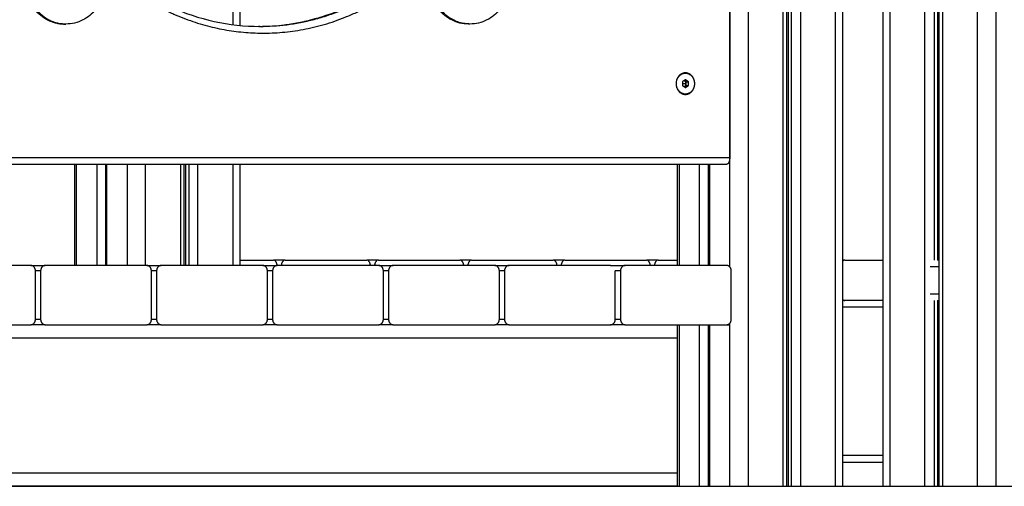
# Model space of a CAD drawing. Units: millimetres. Extents: x -6.9 to 10.6, y -0.1 to 15.4.
# Drawn here: x 3.4 to 4.1, y 10.6 to 10.9 of the extents above; entities that cross this region are included whole.
import ezdxf

# ---------------------------------------------------------------- set-up
doc = ezdxf.new("R2010")
doc.units = ezdxf.units.MM
doc.layers.add('Make2D$Visible$Curves', color=7, linetype='Continuous')
doc.layers.add('Make2D$Visible$Tangents', color=8, linetype='Continuous')

# ---------------------------------------------------------------- blocks, each defined once
blk = doc.blocks.new('S066_A-A')
at = {"layer": 'Make2D$Visible$Curves', "lineweight": -3}
for points in [[(1803.87055, 5983.22668), (1803.87055, 5984.30789), (1803.87055, 5985.3891)], [(1803.91086, 5985.37588), (1803.91086, 5984.38528), (1803.91086, 5983.39469)], [(1803.91202, 5983.22668), (1803.91202, 5984.30134), (1803.91202, 5985.37599)], [(1803.84017, 5984.21268), (1803.84017, 5983.71968), (1803.84017, 5983.22668)], [(1803.79869, 5984.2002), (1803.79869, 5983.71344), (1803.79869, 5983.22668)], [(1803.79985, 5984.2005), (1803.79985, 5983.71359), (1803.79985, 5983.22668)], [(1803.75654, 5984.08568), (1803.75654, 5983.77818), (1803.75654, 5983.47068)], [(1803.39265, 5983.63818), (1803.39265, 5983.60354), (1803.39265, 5983.5689)], [(1803.2636, 5983.56994), (1803.2631, 5983.56994), (1803.2626, 5983.56994)], [(1803.40763, 5983.56818), (1803.40713, 5983.56818), (1803.40663, 5983.56818)], [(1803.56366, 5983.56994), (1803.56316, 5983.56994), (1803.56266, 5983.56994)], [(1803.71771, 5983.52942), (1803.71771, 5983.52964), (1803.71771, 5983.52985)], [(1803.72363, 5983.52858), (1803.72254, 5983.52786), (1803.72145, 5983.52713)], [(1803.72145, 5983.52713), (1803.72145, 5983.52568), (1803.72145, 5983.52424)], [(1803.72296, 5983.52786), (1803.72286, 5983.52793), (1803.72275, 5983.528)], [(1803.72405, 5983.52713), (1803.72351, 5983.5275), (1803.72296, 5983.52786)], [(1803.7258, 5983.52713), (1803.72471, 5983.52786), (1803.72363, 5983.52858)], [(1803.72405, 5983.52713), (1803.72493, 5983.52713), (1803.7258, 5983.52713)], [(1803.72405, 5983.52568), (1803.72405, 5983.52641), (1803.72405, 5983.52713)], [(1803.7258, 5983.52424), (1803.7258, 5983.52568), (1803.7258, 5983.52713)], [(1803.71771, 5983.52152), (1803.71771, 5983.52173), (1803.71771, 5983.52195)], [(1803.72145, 5983.52424), (1803.72254, 5983.52351), (1803.72363, 5983.52279)], [(1803.72275, 5983.52337), (1803.72286, 5983.52344), (1803.72296, 5983.52351)], [(1803.72296, 5983.52351), (1803.72351, 5983.52387), (1803.72405, 5983.52424)], [(1803.72363, 5983.52279), (1803.72471, 5983.52351), (1803.7258, 5983.52424)], [(1803.72405, 5983.52424), (1803.72405, 5983.52496), (1803.72405, 5983.52568)], [(1803.72405, 5983.52424), (1803.72493, 5983.52424), (1803.7258, 5983.52424)], [(1803.75404, 5983.46568), (1803.40955, 5983.46568), (1803.06506, 5983.46568)], [(1803.2702, 5983.39068), (1803.2702, 5983.42818), (1803.2702, 5983.46568)], [(1803.29337, 5983.39068), (1803.29337, 5983.42818), (1803.29337, 5983.46568)], [(1803.35118, 5983.46568), (1803.35118, 5983.42818), (1803.35118, 5983.39068)], [(1803.35234, 5983.46568), (1803.35234, 5983.42818), (1803.35234, 5983.39068)], [(1803.39265, 5983.46568), (1803.39265, 5983.42818), (1803.39265, 5983.39068)], [(1803.71771, 5983.39068), (1803.71771, 5983.42818), (1803.71771, 5983.46568)], [(1803.74088, 5983.39068), (1803.74088, 5983.42818), (1803.74088, 5983.46568)], [(1803.23752, 5983.39068), (1803.19985, 5983.39068), (1803.16218, 5983.39068)], [(1803.23752, 5983.39068), (1803.24291, 5983.39068), (1803.2483, 5983.39068)], [(1803.32364, 5983.39068), (1803.28597, 5983.39068), (1803.2483, 5983.39068)], [(1803.32364, 5983.39068), (1803.32903, 5983.39068), (1803.33441, 5983.39068)], [(1803.40976, 5983.39068), (1803.37209, 5983.39068), (1803.33441, 5983.39068)], [(1803.39265, 5983.39469), (1803.40516, 5983.39469), (1803.41767, 5983.39469)], [(1803.40976, 5983.39068), (1803.41514, 5983.39068), (1803.42053, 5983.39068)], [(1803.42632, 5983.39469), (1803.422, 5983.39469), (1803.41767, 5983.39469)], [(1803.49587, 5983.39068), (1803.4582, 5983.39068), (1803.42053, 5983.39068)], [(1803.42632, 5983.39469), (1803.45663, 5983.39469), (1803.48694, 5983.39469)], [(1803.4956, 5983.39469), (1803.49127, 5983.39469), (1803.48694, 5983.39469)], [(1803.4956, 5983.39469), (1803.52591, 5983.39469), (1803.55622, 5983.39469)], [(1803.49587, 5983.39068), (1803.50126, 5983.39068), (1803.50665, 5983.39068)], [(1803.58199, 5983.39068), (1803.54432, 5983.39068), (1803.50665, 5983.39068)], [(1803.56487, 5983.39469), (1803.56054, 5983.39469), (1803.55622, 5983.39469)], [(1803.56487, 5983.39469), (1803.59518, 5983.39469), (1803.62549, 5983.39469)], [(1803.58199, 5983.39068), (1803.58738, 5983.39068), (1803.59277, 5983.39068)], [(1803.66811, 5983.39068), (1803.63044, 5983.39068), (1803.59277, 5983.39068)], [(1803.63414, 5983.39469), (1803.62982, 5983.39469), (1803.62549, 5983.39469)], [(1803.63414, 5983.39469), (1803.66445, 5983.39469), (1803.69477, 5983.39469)], [(1803.66811, 5983.39068), (1803.6735, 5983.39068), (1803.67888, 5983.39068)], [(1803.75423, 5983.39068), (1803.71656, 5983.39068), (1803.67888, 5983.39068)], [(1803.70342, 5983.39469), (1803.69909, 5983.39469), (1803.69477, 5983.39469)], [(1803.70342, 5983.39469), (1803.71057, 5983.39469), (1803.71771, 5983.39469)], [(1803.75655, 5983.38969), (1803.75653, 5983.38969), (1803.75651, 5983.38969)], [(1803.84197, 5983.39469), (1803.84107, 5983.39469), (1803.84017, 5983.39469)], [(1803.84197, 5983.39469), (1803.84197, 5983.39469), (1803.84197, 5983.39469)], [(1803.84197, 5983.39469), (1803.85626, 5983.39469), (1803.87055, 5983.39469)], [(1803.91202, 5983.39469), (1803.91144, 5983.39469), (1803.91086, 5983.39469)], [(1803.24099, 5983.35068), (1803.24099, 5983.36868), (1803.24099, 5983.38668)], [(1803.24483, 5983.38668), (1803.24483, 5983.36868), (1803.24483, 5983.35068)], [(1803.3271, 5983.35068), (1803.3271, 5983.36868), (1803.3271, 5983.38668)], [(1803.33095, 5983.38668), (1803.33095, 5983.36868), (1803.33095, 5983.35068)], [(1803.41322, 5983.35068), (1803.41322, 5983.36868), (1803.41322, 5983.38668)], [(1803.41707, 5983.38668), (1803.41707, 5983.36868), (1803.41707, 5983.35068)], [(1803.49934, 5983.35068), (1803.49934, 5983.36868), (1803.49934, 5983.38668)], [(1803.50318, 5983.38668), (1803.50318, 5983.36868), (1803.50318, 5983.35068)], [(1803.58546, 5983.35068), (1803.58546, 5983.36868), (1803.58546, 5983.38668)], [(1803.5893, 5983.38668), (1803.5893, 5983.36868), (1803.5893, 5983.35068)], [(1803.67157, 5983.35068), (1803.67157, 5983.36868), (1803.67157, 5983.38668)], [(1803.67542, 5983.38668), (1803.67542, 5983.36868), (1803.67542, 5983.35068)], [(1803.75769, 5983.35068), (1803.75769, 5983.36868), (1803.75769, 5983.38668)], [(1803.84197, 5983.36469), (1803.84107, 5983.36469), (1803.84017, 5983.36469)], [(1803.87055, 5983.36469), (1803.85626, 5983.36469), (1803.84197, 5983.36469)], [(1803.91086, 5983.36469), (1803.91086, 5983.29569), (1803.91086, 5983.22668)], [(1803.91086, 5983.36469), (1803.91144, 5983.36469), (1803.91202, 5983.36469)], [(1803.16218, 5983.34668), (1803.19985, 5983.34668), (1803.23752, 5983.34668)], [(1803.2483, 5983.34668), (1803.24291, 5983.34668), (1803.23752, 5983.34668)], [(1803.2483, 5983.34668), (1803.28597, 5983.34668), (1803.32364, 5983.34668)], [(1803.33441, 5983.34668), (1803.32903, 5983.34668), (1803.32364, 5983.34668)], [(1803.33441, 5983.34668), (1803.37209, 5983.34668), (1803.40976, 5983.34668)], [(1803.42053, 5983.34668), (1803.41514, 5983.34668), (1803.40976, 5983.34668)], [(1803.42053, 5983.34668), (1803.4582, 5983.34668), (1803.49587, 5983.34668)], [(1803.50665, 5983.34668), (1803.50126, 5983.34668), (1803.49587, 5983.34668)], [(1803.50665, 5983.34668), (1803.54432, 5983.34668), (1803.58199, 5983.34668)], [(1803.59277, 5983.34668), (1803.58738, 5983.34668), (1803.58199, 5983.34668)], [(1803.59277, 5983.34668), (1803.63044, 5983.34668), (1803.66811, 5983.34668)], [(1803.67888, 5983.34668), (1803.6735, 5983.34668), (1803.66811, 5983.34668)], [(1803.67888, 5983.34668), (1803.71656, 5983.34668), (1803.75423, 5983.34668)], [(1803.71771, 5983.22668), (1803.71771, 5983.28668), (1803.71771, 5983.34668)], [(1803.74088, 5983.22668), (1803.74088, 5983.28668), (1803.74088, 5983.34668)], [(1803.75423, 5983.34668), (1803.75539, 5983.34668), (1803.75655, 5983.34668)], [(1803.84017, 5983.24469), (1803.85536, 5983.24469), (1803.87055, 5983.24469)], [(1803.71771, 5983.22668), (1803.39138, 5983.22668), (1803.06506, 5983.22668)], [(1803.71905, 5983.22668), (1803.72655, 5983.22668), (1803.73405, 5983.22668)], [(1803.74155, 5983.22668), (1803.74905, 5983.22668), (1803.75655, 5983.22668)], [(1803.77021, 5983.22668), (1803.7832, 5983.22668), (1803.79619, 5983.22668)], [(1803.79869, 5983.22668), (1803.79927, 5983.22668), (1803.79985, 5983.22668)], [(1803.79985, 5983.22668), (1803.8011, 5983.22668), (1803.80235, 5983.22668)], [(1803.80918, 5983.22668), (1803.82218, 5983.22668), (1803.83517, 5983.22668)], [(1803.87555, 5983.22668), (1803.88854, 5983.22668), (1803.90153, 5983.22668)], [(1803.90836, 5983.22668), (1803.90961, 5983.22668), (1803.91086, 5983.22668)], [(1803.91086, 5983.22668), (1803.91144, 5983.22668), (1803.91202, 5983.22668)], [(1803.91452, 5983.22668), (1803.92751, 5983.22668), (1803.9405, 5983.22668)], [(1803.95416, 5983.22668), (1803.96166, 5983.22668), (1803.96916, 5983.22668)]]:
    blk.add_open_spline(points, degree=2, dxfattribs=at)
for points, knots in [([(1803.40663, 5983.56818), (1803.42936, 5983.56818), (1803.4519, 5983.57314), (1803.49606, 5983.59333), (1803.51697, 5983.60918), (1803.53451, 5983.62943), (1803.54463, 5983.64112), (1803.55351, 5983.65414), (1803.56096, 5983.66818)], [0, 0, 0, 0, 79.679598, 79.679598, 166.115363, 166.115363, 166.115363, 216.030771, 216.030771, 216.030771, 216.030771]), ([(1803.28575, 5983.62943), (1803.28846, 5983.6263), (1803.29062, 5983.62263), (1803.29212, 5983.61861), (1803.29374, 5983.61428), (1803.29458, 5983.60964), (1803.29458, 5983.60494), (1803.29458, 5983.60025), (1803.29374, 5983.5956), (1803.29212, 5983.59127), (1803.29062, 5983.58726), (1803.28846, 5983.58359), (1803.28575, 5983.58046), (1803.28301, 5983.5773), (1803.27976, 5983.57474), (1803.27615, 5983.57294), (1803.27221, 5983.57097), (1803.26793, 5983.56994), (1803.2636, 5983.56994)], [0, 0, 0, 0, 13.095568, 13.095568, 13.095568, 27.223316, 27.223316, 27.223316, 41.351064, 41.351064, 41.351064, 54.446632, 54.446632, 54.446632, 67.65204, 67.65204, 67.65204, 82.08131, 82.08131, 82.08131, 82.08131]), ([(1803.56266, 5983.56994), (1803.55832, 5983.56994), (1803.55405, 5983.57097), (1803.5501, 5983.57294), (1803.5465, 5983.57474), (1803.54324, 5983.5773), (1803.54051, 5983.58046), (1803.5378, 5983.58359), (1803.53564, 5983.58726), (1803.53413, 5983.59127), (1803.53251, 5983.5956), (1803.53168, 5983.60025), (1803.53168, 5983.60494), (1803.53168, 5983.60964), (1803.53251, 5983.61428), (1803.53413, 5983.61861), (1803.53564, 5983.62263), (1803.5378, 5983.6263), (1803.54051, 5983.62943)], [0, 0, 0, 0, 14.42927, 14.42927, 14.42927, 27.634678, 27.634678, 27.634678, 40.730246, 40.730246, 40.730246, 54.857994, 54.857994, 54.857994, 68.985742, 68.985742, 68.985742, 82.08131, 82.08131, 82.08131, 82.08131]), ([(1803.29316, 5983.61541), (1803.30761, 5983.60177), (1803.3238, 5983.59077), (1803.36235, 5983.57314), (1803.38489, 5983.56818), (1803.40763, 5983.56818)], [520.113768, 520.113768, 520.113768, 520.113768, 585.466842, 585.466842, 665.14644, 665.14644, 665.14644, 665.14644]), ([(1803.2626, 5983.56994), (1803.25826, 5983.56994), (1803.25398, 5983.57097), (1803.25004, 5983.57294), (1803.24643, 5983.57474), (1803.24318, 5983.5773), (1803.24044, 5983.58046)], [0, 0, 0, 0, 14.42927, 14.42927, 14.42927, 27.634678, 27.634678, 27.634678, 27.634678]), ([(1803.58581, 5983.58046), (1803.58307, 5983.5773), (1803.57982, 5983.57474), (1803.57621, 5983.57294), (1803.57227, 5983.57097), (1803.56799, 5983.56994), (1803.56366, 5983.56994)], [0, 0, 0, 0, 13.205408, 13.205408, 13.205408, 27.634678, 27.634678, 27.634678, 27.634678]), ([(1803.4205, 5983.39068), (1803.42049, 5983.39078), (1803.42045, 5983.39103), (1803.42038, 5983.39143), (1803.42027, 5983.39186), (1803.42014, 5983.39228), (1803.41999, 5983.39268), (1803.41981, 5983.39306), (1803.41961, 5983.3934), (1803.41939, 5983.39371), (1803.41916, 5983.39398), (1803.41892, 5983.3942), (1803.41867, 5983.39439), (1803.41842, 5983.39452), (1803.41817, 5983.39462), (1803.41792, 5983.39468), (1803.41775, 5983.39469), (1803.41767, 5983.39469)], [-7.465105, -7.465105, -7.465105, -7.465105, -7.156691, -6.689945, -6.208976, -5.714504, -5.207695, -4.690197, -4.164155, -3.632155, -3.097143, -2.562297, -2.030884, -1.506106, -0.990969, -0.488166, 0, 0, 0, 0]), ([(1803.42632, 5983.39469), (1803.42624, 5983.39469), (1803.42608, 5983.39468), (1803.42583, 5983.39462), (1803.42557, 5983.39452), (1803.42532, 5983.39439), (1803.42507, 5983.3942), (1803.42483, 5983.39398), (1803.4246, 5983.39371), (1803.42438, 5983.3934), (1803.42418, 5983.39306), (1803.424, 5983.39268), (1803.42385, 5983.39228), (1803.42372, 5983.39186), (1803.42361, 5983.39143), (1803.42354, 5983.39103), (1803.4235, 5983.39078), (1803.42349, 5983.39068)], [-8.469367, -8.469367, -8.469367, -8.469367, -7.981202, -7.478399, -6.963262, -6.438484, -5.90707, -5.372225, -4.837213, -4.305213, -3.77917, -3.261673, -2.754863, -2.260392, -1.779423, -1.312676, -1.004262, -1.004262, -1.004262, -1.004262]), ([(1803.48977, 5983.39068), (1803.48976, 5983.39078), (1803.48973, 5983.39103), (1803.48965, 5983.39143), (1803.48955, 5983.39186), (1803.48942, 5983.39228), (1803.48926, 5983.39268), (1803.48908, 5983.39306), (1803.48888, 5983.3934), (1803.48867, 5983.39371), (1803.48844, 5983.39398), (1803.48819, 5983.3942), (1803.48795, 5983.39439), (1803.48769, 5983.39452), (1803.48744, 5983.39462), (1803.48719, 5983.39468), (1803.48702, 5983.39469), (1803.48694, 5983.39469)], [-7.464949, -7.464949, -7.464949, -7.464949, -7.156691, -6.689945, -6.208976, -5.714504, -5.207695, -4.690197, -4.164155, -3.632155, -3.097143, -2.562297, -2.030884, -1.506106, -0.990969, -0.488166, 0, 0, 0, 0]), ([(1803.4956, 5983.39469), (1803.49551, 5983.39469), (1803.49535, 5983.39468), (1803.4951, 5983.39462), (1803.49485, 5983.39452), (1803.49459, 5983.39439), (1803.49434, 5983.3942), (1803.4941, 5983.39398), (1803.49387, 5983.39371), (1803.49365, 5983.3934), (1803.49346, 5983.39306), (1803.49328, 5983.39268), (1803.49312, 5983.39228), (1803.49299, 5983.39186), (1803.49288, 5983.39143), (1803.49281, 5983.39103), (1803.49278, 5983.39078), (1803.49277, 5983.39068)], [-8.469367, -8.469367, -8.469367, -8.469367, -7.981202, -7.478399, -6.963262, -6.438484, -5.90707, -5.372225, -4.837213, -4.305213, -3.77917, -3.261673, -2.754863, -2.260392, -1.779423, -1.312676, -1.004262, -1.004262, -1.004262, -1.004262]), ([(1803.55905, 5983.39068), (1803.55903, 5983.39078), (1803.559, 5983.39103), (1803.55893, 5983.39143), (1803.55882, 5983.39186), (1803.55869, 5983.39228), (1803.55854, 5983.39268), (1803.55836, 5983.39306), (1803.55816, 5983.3934), (1803.55794, 5983.39371), (1803.55771, 5983.39398), (1803.55747, 5983.3942), (1803.55722, 5983.39439), (1803.55697, 5983.39452), (1803.55671, 5983.39462), (1803.55646, 5983.39468), (1803.5563, 5983.39469), (1803.55622, 5983.39469)], [-7.465105, -7.465105, -7.465105, -7.465105, -7.156691, -6.689945, -6.208976, -5.714504, -5.207695, -4.690197, -4.164155, -3.632155, -3.097143, -2.562297, -2.030884, -1.506106, -0.990969, -0.488166, 0, 0, 0, 0]), ([(1803.56487, 5983.39469), (1803.56479, 5983.39469), (1803.56462, 5983.39468), (1803.56437, 5983.39462), (1803.56412, 5983.39452), (1803.56387, 5983.39439), (1803.56362, 5983.3942), (1803.56338, 5983.39398), (1803.56315, 5983.39371), (1803.56293, 5983.3934), (1803.56273, 5983.39306), (1803.56255, 5983.39268), (1803.5624, 5983.39228), (1803.56226, 5983.39186), (1803.56216, 5983.39143), (1803.56209, 5983.39103), (1803.56205, 5983.39078), (1803.56204, 5983.39068)], [-8.469367, -8.469367, -8.469367, -8.469367, -7.981202, -7.478399, -6.963262, -6.438484, -5.90707, -5.372225, -4.837213, -4.305213, -3.77917, -3.261673, -2.754863, -2.260392, -1.779423, -1.312676, -1.004262, -1.004262, -1.004262, -1.004262]), ([(1803.62832, 5983.39068), (1803.62831, 5983.39078), (1803.62827, 5983.39103), (1803.6282, 5983.39143), (1803.6281, 5983.39186), (1803.62797, 5983.39228), (1803.62781, 5983.39268), (1803.62763, 5983.39306), (1803.62743, 5983.3934), (1803.62722, 5983.39371), (1803.62698, 5983.39398), (1803.62674, 5983.3942), (1803.62649, 5983.39439), (1803.62624, 5983.39452), (1803.62599, 5983.39462), (1803.62574, 5983.39468), (1803.62557, 5983.39469), (1803.62549, 5983.39469)], [-7.464839, -7.464839, -7.464839, -7.464839, -7.156691, -6.689945, -6.208976, -5.714504, -5.207695, -4.690197, -4.164155, -3.632155, -3.097143, -2.562297, -2.030884, -1.506106, -0.990969, -0.488166, 0, 0, 0, 0]), ([(1803.63414, 5983.39469), (1803.63406, 5983.39469), (1803.6339, 5983.39468), (1803.63365, 5983.39462), (1803.63339, 5983.39452), (1803.63314, 5983.39439), (1803.63289, 5983.3942), (1803.63265, 5983.39398), (1803.63242, 5983.39371), (1803.6322, 5983.3934), (1803.632, 5983.39306), (1803.63183, 5983.39268), (1803.63167, 5983.39228), (1803.63154, 5983.39186), (1803.63143, 5983.39143), (1803.63136, 5983.39103), (1803.63133, 5983.39078), (1803.63131, 5983.39068)], [-8.469367, -8.469367, -8.469367, -8.469367, -7.981202, -7.478399, -6.963262, -6.438484, -5.90707, -5.372225, -4.837213, -4.305213, -3.77917, -3.261673, -2.754863, -2.260392, -1.779423, -1.312676, -1.004404, -1.004404, -1.004404, -1.004404]), ([(1803.69759, 5983.39068), (1803.69758, 5983.39078), (1803.69755, 5983.39103), (1803.69748, 5983.39143), (1803.69737, 5983.39186), (1803.69724, 5983.39228), (1803.69708, 5983.39268), (1803.69691, 5983.39306), (1803.69671, 5983.3934), (1803.69649, 5983.39371), (1803.69626, 5983.39398), (1803.69602, 5983.3942), (1803.69577, 5983.39439), (1803.69551, 5983.39452), (1803.69526, 5983.39462), (1803.69501, 5983.39468), (1803.69485, 5983.39469), (1803.69477, 5983.39469)], [-7.465105, -7.465105, -7.465105, -7.465105, -7.156691, -6.689945, -6.208976, -5.714504, -5.207695, -4.690197, -4.164155, -3.632155, -3.097143, -2.562297, -2.030884, -1.506106, -0.990969, -0.488166, 0, 0, 0, 0]), ([(1803.70342, 5983.39469), (1803.70334, 5983.39469), (1803.70317, 5983.39468), (1803.70292, 5983.39462), (1803.70267, 5983.39452), (1803.70242, 5983.39439), (1803.70217, 5983.3942), (1803.70192, 5983.39398), (1803.70169, 5983.39371), (1803.70148, 5983.3934), (1803.70128, 5983.39306), (1803.7011, 5983.39268), (1803.70094, 5983.39228), (1803.70081, 5983.39186), (1803.70071, 5983.39143), (1803.70063, 5983.39103), (1803.7006, 5983.39078), (1803.70059, 5983.39068)], [-8.469367, -8.469367, -8.469367, -8.469367, -7.981202, -7.478399, -6.963262, -6.438484, -5.90707, -5.372225, -4.837213, -4.305213, -3.77917, -3.261673, -2.754863, -2.260392, -1.779423, -1.312676, -1.004262, -1.004262, -1.004262, -1.004262]), ([(1803.84197, 5983.39469), (1803.84188, 5983.39469), (1803.84172, 5983.39468), (1803.84147, 5983.39462), (1803.84122, 5983.39452), (1803.84096, 5983.39439), (1803.84071, 5983.3942), (1803.84047, 5983.39398), (1803.84029, 5983.39377), (1803.84019, 5983.39363), (1803.84017, 5983.3936)], [-8.469367, -8.469367, -8.469367, -8.469367, -7.981202, -7.478399, -6.963262, -6.438484, -5.90707, -5.372225, -4.837213, -4.65116, -4.65116, -4.65116, -4.65116]), ([(1803.84017, 5983.36578), (1803.84019, 5983.36574), (1803.84029, 5983.36561), (1803.84047, 5983.3654), (1803.84071, 5983.36517), (1803.84096, 5983.36499), (1803.84122, 5983.36485), (1803.84147, 5983.36476), (1803.84172, 5983.3647), (1803.84188, 5983.36469), (1803.84197, 5983.36469)], [4.651211, 4.651211, 4.651211, 4.651211, 4.837213, 5.372225, 5.90707, 6.438484, 6.963262, 7.478399, 7.981202, 8.469367, 8.469367, 8.469367, 8.469367])]:
    blk.add_open_spline(points, degree=3, knots=knots, dxfattribs=at)
for points, knots in [([(1803.72363, 5983.53368), (1803.7167, 5983.53368), (1803.7167, 5983.52568), (1803.7167, 5983.51768), (1803.72363, 5983.51768)], [-5981.95115, -5981.95115, -5981.95115, -5969.384779, -5969.384779, -5956.818409, -5956.818409, -5956.818409]), ([(1803.71689, 5983.52568), (1803.71689, 5983.53347), (1803.72363, 5983.53347), (1803.73037, 5983.53347), (1803.73037, 5983.52568)], [0, 0, 0, 12.228649, 12.228649, 24.457299, 24.457299, 24.457299]), ([(1803.73037, 5983.52568), (1803.73037, 5983.5179), (1803.72363, 5983.5179), (1803.71689, 5983.5179), (1803.71689, 5983.52568)], [0, 0, 0, 12.228649, 12.228649, 24.457299, 24.457299, 24.457299])]:
    blk.add_rational_spline(points, [1, 0.707106781187, 1, 0.707106781187, 1], degree=2, knots=knots, dxfattribs=at)
for points, weights in [([(1803.72084, 5983.53277), (1803.72073, 5983.53284), (1803.72063, 5983.5329)], [0.873487268348, 0.875780924859, 0.878338496913]), ([(1803.72274, 5983.52799), (1803.72285, 5983.52793), (1803.72296, 5983.52786)], [0.972745637336, 0.984603418027, 1]), ([(1803.72296, 5983.52786), (1803.72405, 5983.52713), (1803.72405, 5983.52568)], [1, 0.866025403784, 1]), ([(1803.73056, 5983.52568), (1803.73056, 5983.53368), (1803.72363, 5983.53368)], [1, 0.707106781187, 1]), ([(1803.72296, 5983.52351), (1803.72285, 5983.52344), (1803.72274, 5983.52338)], [1, 0.984595140278, 0.972732888032]), ([(1803.72405, 5983.52568), (1803.72405, 5983.52424), (1803.72296, 5983.52351)], [1, 0.866025403784, 1]), ([(1803.72363, 5983.51768), (1803.73056, 5983.51768), (1803.73056, 5983.52568)], [1, 0.707106781187, 1]), ([(1803.72063, 5983.51847), (1803.72073, 5983.51853), (1803.72084, 5983.5186)], [0.878337540147, 0.875781221565, 0.873488570077]), ([(1803.75654, 5983.47068), (1803.75654, 5983.46568), (1803.75404, 5983.46568)], [1, 0.707106781187, 1]), ([(1803.24099, 5983.38668), (1803.24099, 5983.39068), (1803.23752, 5983.39068)], [1, 0.707106781187, 1]), ([(1803.2483, 5983.39068), (1803.24483, 5983.39068), (1803.24483, 5983.38668)], [1, 0.707106781187, 1]), ([(1803.3271, 5983.38668), (1803.3271, 5983.39068), (1803.32364, 5983.39068)], [1, 0.707106781187, 1]), ([(1803.33441, 5983.39068), (1803.33095, 5983.39068), (1803.33095, 5983.38668)], [1, 0.707106781187, 1]), ([(1803.41322, 5983.38668), (1803.41322, 5983.39068), (1803.40976, 5983.39068)], [1, 0.707106781187, 1]), ([(1803.42053, 5983.39068), (1803.41707, 5983.39068), (1803.41707, 5983.38668)], [1, 0.707106781187, 1]), ([(1803.49934, 5983.38668), (1803.49934, 5983.39068), (1803.49587, 5983.39068)], [1, 0.707106781187, 1]), ([(1803.50665, 5983.39068), (1803.50318, 5983.39068), (1803.50318, 5983.38668)], [1, 0.707106781187, 1]), ([(1803.58546, 5983.38668), (1803.58546, 5983.39068), (1803.58199, 5983.39068)], [1, 0.707106781187, 1]), ([(1803.59277, 5983.39068), (1803.5893, 5983.39068), (1803.5893, 5983.38668)], [1, 0.707106781187, 1]), ([(1803.67888, 5983.39068), (1803.67542, 5983.39068), (1803.67542, 5983.38668)], [1, 0.707106781187, 1]), ([(1803.75769, 5983.38668), (1803.75769, 5983.39068), (1803.75423, 5983.39068)], [1, 0.707106781187, 1]), ([(1803.23752, 5983.34668), (1803.24099, 5983.34668), (1803.24099, 5983.35068)], [1, 0.707106781187, 1]), ([(1803.24483, 5983.35068), (1803.24483, 5983.34668), (1803.2483, 5983.34668)], [1, 0.707106781187, 1]), ([(1803.32364, 5983.34668), (1803.3271, 5983.34668), (1803.3271, 5983.35068)], [1, 0.707106781187, 1]), ([(1803.33095, 5983.35068), (1803.33095, 5983.34668), (1803.33441, 5983.34668)], [1, 0.707106781187, 1]), ([(1803.40976, 5983.34668), (1803.41322, 5983.34668), (1803.41322, 5983.35068)], [1, 0.707106781187, 1]), ([(1803.41707, 5983.35068), (1803.41707, 5983.34668), (1803.42053, 5983.34668)], [1, 0.707106781187, 1]), ([(1803.49587, 5983.34668), (1803.49934, 5983.34668), (1803.49934, 5983.35068)], [1, 0.707106781187, 1]), ([(1803.50318, 5983.35068), (1803.50318, 5983.34668), (1803.50665, 5983.34668)], [1, 0.707106781187, 1]), ([(1803.58199, 5983.34668), (1803.58546, 5983.34668), (1803.58546, 5983.35068)], [1, 0.707106781187, 1]), ([(1803.5893, 5983.35068), (1803.5893, 5983.34668), (1803.59277, 5983.34668)], [1, 0.707106781187, 1]), ([(1803.66811, 5983.34668), (1803.67157, 5983.34668), (1803.67157, 5983.35068)], [1, 0.707106781187, 1]), ([(1803.67542, 5983.35068), (1803.67542, 5983.34668), (1803.67888, 5983.34668)], [1, 0.707106781187, 1]), ([(1803.75423, 5983.34668), (1803.75769, 5983.34668), (1803.75769, 5983.35068)], [1, 0.707106781187, 1]), ([(1803.71771, 5983.22668), (1803.71771, 5983.22668), (1803.71905, 5983.22668)], [0.868347502413, 0.900099577495, 1]), ([(1803.73405, 5983.22668), (1803.73655, 5983.22668), (1803.74088, 5983.22668)], [1, 0.707106781187, 1]), ([(1803.74088, 5983.22668), (1803.74088, 5983.22668), (1803.74155, 5983.22668)], [0.868347502413, 0.900099577495, 1]), ([(1803.75655, 5983.22668), (1803.76155, 5983.22668), (1803.77021, 5983.22668)], [1, 0.707106781187, 1]), ([(1803.79619, 5983.22668), (1803.79869, 5983.22668), (1803.79869, 5983.22668)], [1, 0.807007203691, 0.868347502413]), ([(1803.80235, 5983.22668), (1803.80485, 5983.22668), (1803.80918, 5983.22668)], [1, 0.707106781187, 1]), ([(1803.83517, 5983.22668), (1803.84017, 5983.22668), (1803.84017, 5983.22668)], [1, 0.807007203691, 0.868347502413]), ([(1803.87055, 5983.22668), (1803.87055, 5983.22668), (1803.87555, 5983.22668)], [1, 0.866025403785, 1]), ([(1803.90153, 5983.22668), (1803.90586, 5983.22668), (1803.90836, 5983.22668)], [1, 0.707106781187, 1]), ([(1803.91202, 5983.22668), (1803.91202, 5983.22668), (1803.91452, 5983.22668)], [1, 0.866025403784, 1]), ([(1803.9405, 5983.22668), (1803.94916, 5983.22668), (1803.95416, 5983.22668)], [1, 0.707106781187, 1])]:
    blk.add_rational_spline(points, weights, degree=2, dxfattribs=at)
at = {"layer": 'Make2D$Visible$Tangents', "lineweight": -3}
for points in [[(1803.95416, 5985.40886), (1803.95416, 5984.31777), (1803.95416, 5983.22668)], [(1803.9405, 5983.22668), (1803.9405, 5984.309), (1803.9405, 5985.39132)], [(1803.87555, 5985.38489), (1803.87555, 5984.30579), (1803.87555, 5983.22668)], [(1803.90153, 5983.22668), (1803.90153, 5984.30122), (1803.90153, 5985.37576)], [(1803.90836, 5985.37576), (1803.90836, 5984.38522), (1803.90836, 5983.39469)], [(1803.91452, 5985.37636), (1803.91452, 5984.30152), (1803.91452, 5983.22668)], [(1803.83517, 5983.22668), (1803.83517, 5983.71968), (1803.83517, 5984.21268)], [(1803.75655, 5983.38965), (1803.75655, 5983.79467), (1803.75655, 5984.19968)], [(1803.77021, 5984.19968), (1803.77021, 5983.71318), (1803.77021, 5983.22668)], [(1803.79619, 5983.22668), (1803.79619, 5983.71323), (1803.79619, 5984.19978)], [(1803.80235, 5983.22668), (1803.80235, 5983.71405), (1803.80235, 5984.20142)], [(1803.80918, 5984.20597), (1803.80918, 5983.71633), (1803.80918, 5983.22668)], [(1803.38765, 5983.63829), (1803.38765, 5983.60388), (1803.38765, 5983.56947)], [(1803.71905, 5983.53169), (1803.71905, 5983.53155), (1803.71905, 5983.5314)], [(1803.71905, 5983.51996), (1803.71905, 5983.51982), (1803.71905, 5983.51968)], [(1803.72145, 5983.52568), (1803.72275, 5983.52568), (1803.72405, 5983.52568)], [(1803.75654, 5983.47068), (1803.4108, 5983.47068), (1803.06506, 5983.47068)], [(1803.27154, 5983.39068), (1803.27154, 5983.42818), (1803.27154, 5983.46568)], [(1803.28654, 5983.46568), (1803.28654, 5983.42818), (1803.28654, 5983.39068)], [(1803.29404, 5983.39068), (1803.29404, 5983.42818), (1803.29404, 5983.46568)], [(1803.30904, 5983.46568), (1803.30904, 5983.42818), (1803.30904, 5983.39068)], [(1803.3227, 5983.39068), (1803.3227, 5983.42818), (1803.3227, 5983.46568)], [(1803.34868, 5983.46568), (1803.34868, 5983.42818), (1803.34868, 5983.39068)], [(1803.35484, 5983.46568), (1803.35484, 5983.42818), (1803.35484, 5983.39068)], [(1803.36167, 5983.39068), (1803.36167, 5983.42818), (1803.36167, 5983.46568)], [(1803.38765, 5983.46568), (1803.38765, 5983.42818), (1803.38765, 5983.39068)], [(1803.71905, 5983.46568), (1803.71905, 5983.42818), (1803.71905, 5983.39068)], [(1803.73405, 5983.39068), (1803.73405, 5983.42818), (1803.73405, 5983.46568)], [(1803.74155, 5983.46568), (1803.74155, 5983.42818), (1803.74155, 5983.39068)], [(1803.91202, 5983.38969), (1803.90875, 5983.38969), (1803.90547, 5983.38969)], [(1803.24483, 5983.38668), (1803.24291, 5983.38668), (1803.24099, 5983.38668)], [(1803.33095, 5983.38668), (1803.32903, 5983.38668), (1803.3271, 5983.38668)], [(1803.41707, 5983.38668), (1803.41514, 5983.38668), (1803.41322, 5983.38668)], [(1803.50318, 5983.38668), (1803.50126, 5983.38668), (1803.49934, 5983.38668)], [(1803.5893, 5983.38668), (1803.58738, 5983.38668), (1803.58546, 5983.38668)], [(1803.67542, 5983.38668), (1803.6735, 5983.38668), (1803.67157, 5983.38668)], [(1803.90547, 5983.36969), (1803.90875, 5983.36969), (1803.91202, 5983.36969)], [(1803.87055, 5983.35969), (1803.85536, 5983.35969), (1803.84017, 5983.35969)], [(1803.90836, 5983.36469), (1803.90836, 5983.29569), (1803.90836, 5983.22668)], [(1803.24099, 5983.35068), (1803.24291, 5983.35068), (1803.24483, 5983.35068)], [(1803.3271, 5983.35068), (1803.32903, 5983.35068), (1803.33095, 5983.35068)], [(1803.41322, 5983.35068), (1803.41514, 5983.35068), (1803.41707, 5983.35068)], [(1803.49934, 5983.35068), (1803.50126, 5983.35068), (1803.50318, 5983.35068)], [(1803.58546, 5983.35068), (1803.58738, 5983.35068), (1803.5893, 5983.35068)], [(1803.67157, 5983.35068), (1803.6735, 5983.35068), (1803.67542, 5983.35068)], [(1803.71905, 5983.34668), (1803.71905, 5983.28668), (1803.71905, 5983.22668)], [(1803.73405, 5983.22668), (1803.73405, 5983.28668), (1803.73405, 5983.34668)], [(1803.74155, 5983.34668), (1803.74155, 5983.28668), (1803.74155, 5983.22668)], [(1803.75655, 5983.22668), (1803.75655, 5983.2872), (1803.75655, 5983.34772)], [(1803.71771, 5983.33668), (1803.39139, 5983.33668), (1803.06506, 5983.33668)], [(1803.84017, 5983.24969), (1803.85536, 5983.24969), (1803.87055, 5983.24969)], [(1803.06506, 5983.23668), (1803.39139, 5983.23668), (1803.71771, 5983.23668)]]:
    blk.add_open_spline(points, degree=2, dxfattribs=at)
for points, weights in [([(1803.40713, 5983.56818), (1803.50846, 5983.56851), (1803.56155, 5983.66818)], [0.998861710266, 0.812144927134, 0.865353546633]), ([(1803.40763, 5983.56818), (1803.50929, 5983.56818), (1803.56255, 5983.66818)], [1, 0.811983058025, 0.865353544635]), ([(1803.24116, 5983.58019), (1803.25004, 5983.56994), (1803.2626, 5983.56994)], [1, 0.923879532511, 1]), ([(1803.24216, 5983.58019), (1803.25104, 5983.56994), (1803.2636, 5983.56994)], [1, 0.923879532511, 1]), ([(1803.2626, 5983.56994), (1803.26285, 5983.56994), (1803.2631, 5983.56995)], [1, 0.997504113534, 0.995082153786])]:
    blk.add_rational_spline(points, weights, degree=2, dxfattribs=at)
for points, weights, knots in [([(1803.56266, 5983.56994), (1803.5424, 5983.56994), (1803.53465, 5983.59155), (1803.5269, 5983.61316), (1803.54122, 5983.62969)], [1, 0.831469612303, 1, 0.831469612303, 1], [23.561796, 23.561796, 23.561796, 58.90449, 58.90449, 94.247184, 94.247184, 94.247184]), ([(1803.56366, 5983.56994), (1803.5434, 5983.56994), (1803.53565, 5983.59155), (1803.5279, 5983.61316), (1803.54222, 5983.62969)], [1, 0.831469612303, 1, 0.831469612303, 1], [23.561796, 23.561796, 23.561796, 58.90449, 58.90449, 94.247184, 94.247184, 94.247184]), ([(1803.29427, 5983.60988), (1803.34514, 5983.56318), (1803.41013, 5983.56318), (1803.48081, 5983.56318), (1803.53368, 5983.61734)], [0.856322468398, 0.873690968791, 1, 0.864130005691, 0.854317251139], [867.521945, 867.521945, 867.521945, 1013.16274, 1013.16274, 1169.827817, 1169.827817, 1169.827817])]:
    blk.add_rational_spline(points, weights, degree=2, knots=knots, dxfattribs=at)

msp = doc.modelspace()

# ---------------------------------------------------------------- linework, layer by layer
msp.add_lwpolyline([(0.03877, 10.57703), (0.03876, 10.57703), (0.03876, 10.57703), (9.33773, 10.57703), (9.33772, 10.57703)])

# ---------------------------------------------------------------- block references
msp.add_blockref('S066_A-A', (-1799.84513, -5972.64965))

doc.saveas('drawing.dxf')
